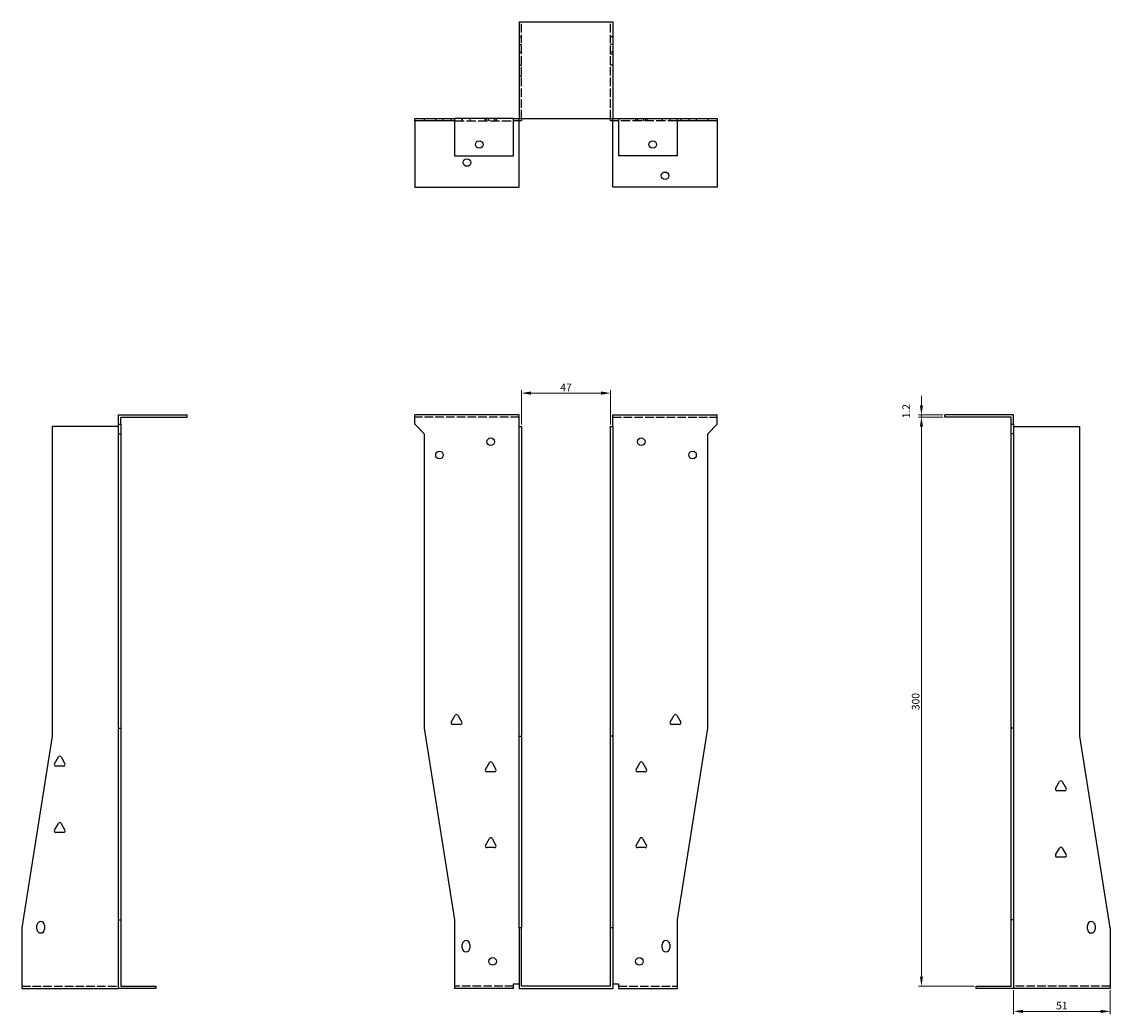
# Model space of a CAD drawing. Units: millimetres. Extents: x 376 to 1019, y -88 to 856.
# Drawn here: x 376 to 950, y 332 to 856 of the extents above; entities that cross this region are included whole.
import ezdxf

# ---------------------------------------------------------------- set-up
doc = ezdxf.new("R2010")
doc.units = ezdxf.units.MM
doc.linetypes.add('DASHED', pattern=[0.2067, 0.1654, -0.0413])
for name, color, linetype, lineweight in [('Dimensions', 1, 'Continuous', 20), ('Hidden', 6, 'DASHED', 25), ('Part', 7, 'Continuous', 25)]:
    doc.layers.add(name, color=color, linetype=linetype, lineweight=lineweight)
doc.styles.add('EU_style', font='arial.ttf')
doc.dimstyles.new('Dim_2D', dxfattribs={"dimtxt": 4, "dimasz": 5, "dimexe": 1.5, "dimexo": 1, "dimgap": 1, "dimtad": 1, "dimdec": 1, "dimdsep": 46, "dimtxsty": 'EU_style', "dimcen": 2.5, "dimclrd": 256, "dimclre": 256, "dimclrt": 256, "dimadec": 0, "dimazin": 0, "dimtfac": 1, "dimtdec": 1, "dimtmove": 0, "dimatfit": 3, "dimfxl": 0, "dimtolj": 1, "dimtzin": 0, "dimlwd": -1, "dimlwe": -1, "dimarcsym": 0})

# ---------------------------------------------------------------- blocks, each defined once
blk = doc.blocks.new('*D2')
at = {"layer": 'Defpoints', "color": 0}
for p in [(686.4, 659.8), (639.4, 642.17), (686.4, 642.17)]:
    blk.add_point(p, dxfattribs=at)
at = {"layer": 'Dimensions'}
for p, q in [((639.4, 643.17), (639.4, 661.3)), ((686.4, 643.17), (686.4, 661.3)), ((644.4, 659.8), (681.4, 659.8))]:
    blk.add_line(p, q, dxfattribs=at)
for points in [[(644.4, 660.63), (644.4, 658.96), (639.4, 659.8)], [(681.4, 660.63), (681.4, 658.96), (686.4, 659.8)]]:
    blk.add_solid(points, dxfattribs=at)
at = {"layer": 'Dimensions', "insert": (662.9, 662.8), "char_height": 4, "attachment_point": 5, "style": 'EU_style'}
blk.add_mtext('\\A1;47', dxfattribs=at)
blk = doc.blocks.new('*D3')
at = {"layer": 'Defpoints', "color": 0}
for p in [(898.8, 345.97), (949.8, 345.97), (898.8, 333.84)]:
    blk.add_point(p, dxfattribs=at)
at = {"layer": 'Dimensions'}
for p, q in [((898.8, 344.97), (898.8, 332.34)), ((949.8, 344.97), (949.8, 332.34)), ((944.8, 333.84), (903.8, 333.84))]:
    blk.add_line(p, q, dxfattribs=at)
for points in [[(903.8, 334.67), (903.8, 333), (898.8, 333.84)], [(944.8, 334.67), (944.8, 333), (949.8, 333.84)]]:
    blk.add_solid(points, dxfattribs=at)
at = {"layer": 'Dimensions', "insert": (924.3, 336.88), "char_height": 4, "attachment_point": 5, "style": 'EU_style'}
blk.add_mtext('\\A1;51', dxfattribs=at)
blk = doc.blocks.new('*D4')
at = {"layer": 'Defpoints', "color": 0}
for p in [(850.27, 647.17), (862.6, 647.17), (879.1, 347.17)]:
    blk.add_point(p, dxfattribs=at)
at = {"layer": 'Dimensions'}
for p, q in [((861.6, 647.17), (848.77, 647.17)), ((850.27, 352.17), (850.27, 642.17)), ((878.1, 347.17), (848.77, 347.17))]:
    blk.add_line(p, q, dxfattribs=at)
for points in [[(849.44, 642.17), (851.11, 642.17), (850.27, 647.17)], [(849.44, 352.17), (851.11, 352.17), (850.27, 347.17)]]:
    blk.add_solid(points, dxfattribs=at)
at = {"layer": 'Dimensions', "insert": (847.23, 497.17), "char_height": 4, "attachment_point": 5, "rotation": 90, "style": 'EU_style'}
blk.add_mtext('\\A1;300', dxfattribs=at)
blk = doc.blocks.new('*D5')
at = {"layer": 'Defpoints', "color": 0}
for p in [(850.27, 648.37), (862.6, 648.37), (862.6, 647.17)]:
    blk.add_point(p, dxfattribs=at)
at = {"layer": 'Dimensions'}
for p, q in [((850.27, 653.37), (850.27, 658.37)), ((861.6, 648.37), (848.77, 648.37)), ((861.6, 647.17), (848.77, 647.17)), ((850.27, 647.17), (850.27, 648.37)), ((850.27, 642.17), (850.27, 637.17))]:
    blk.add_line(p, q, dxfattribs=at)
for points in [[(849.44, 653.37), (851.11, 653.37), (850.27, 648.37)], [(849.44, 642.17), (851.11, 642.17), (850.27, 647.17)]]:
    blk.add_solid(points, dxfattribs=at)
at = {"layer": 'Dimensions', "insert": (842.26, 650.28), "char_height": 4, "attachment_point": 5, "rotation": 90, "style": 'EU_style'}
blk.add_mtext('\\A1;1.2', dxfattribs=at)

msp = doc.modelspace()

# ---------------------------------------------------------------- linework, layer by layer
at = {"layer": 'Hidden', "ltscale": 27.414932}
for p, q in [((639.4, 804.57), (639.4, 855.57)), ((686.4, 804.57), (686.4, 855.57)), ((638.2, 647.17), (583.2, 647.17)), ((687.6, 647.17), (742.6, 647.17)), ((376, 347.17), (427, 347.17)), ((635.2, 347.17), (604.2, 347.17)), ((690.6, 347.17), (721.6, 347.17)), ((949.8, 347.17), (898.8, 347.17))]:
    msp.add_line(p, q, dxfattribs=at)
at = {"layer": 'Hidden', "ltscale": 2.285536}
for p, q in [((638.2, 847.57), (639.4, 847.57)), ((638.2, 843.57), (639.4, 843.57)), ((687.6, 847.57), (686.4, 847.57)), ((687.6, 843.57), (686.4, 843.57)), ((638.2, 839.57), (639.4, 839.57)), ((687.6, 839.57), (686.4, 839.57)), ((687.6, 838.45), (686.4, 838.45)), ((639.4, 832.45), (638.2, 832.45)), ((687.6, 832.7), (686.4, 832.7)), ((639.4, 826.7), (638.2, 826.7)), ((594.2, 803.37), (594.2, 804.57)), ((598.2, 803.37), (598.2, 804.57)), ((602.32, 803.37), (602.32, 804.57)), ((608.08, 803.37), (608.08, 804.57)), ((608.2, 804.57), (608.2, 803.37)), ((612.2, 804.57), (612.2, 803.37)), ((620.32, 803.37), (620.32, 804.57)), ((621.2, 803.37), (621.2, 804.57)), ((622.2, 803.37), (622.2, 804.57)), ((625.2, 803.37), (625.2, 804.57)), ((626.08, 803.37), (626.08, 804.57)), ((626.2, 803.37), (626.2, 804.57)), ((638.2, 803.37), (638.2, 804.57)), ((687.6, 803.37), (687.6, 804.57)), ((699.6, 804.57), (699.6, 803.37)), ((699.72, 804.57), (699.72, 803.37)), ((700.6, 804.57), (700.6, 803.37)), ((703.6, 804.57), (703.6, 803.37)), ((704.6, 804.57), (704.6, 803.37)), ((705.48, 804.57), (705.48, 803.37)), ((713.6, 804.57), (713.6, 803.37)), ((717.6, 804.57), (717.6, 803.37)), ((717.72, 804.57), (717.72, 803.37)), ((723.48, 804.57), (723.48, 803.37)), ((727.6, 804.57), (727.6, 803.37)), ((731.6, 804.57), (731.6, 803.37))]:
    msp.add_line(p, q, dxfattribs=at)
at = {"layer": 'Hidden', "ltscale": 29.995163}
for p, q in [((604.2, 803.37), (635.2, 803.37)), ((721.6, 803.37), (690.6, 803.37))]:
    msp.add_line(p, q, dxfattribs=at)
at = {"layer": 'Part'}
for p, q in [((638.2, 855.57), (638.2, 804.57)), ((638.2, 855.57), (687.6, 855.57)), ((687.6, 855.57), (687.6, 804.57)), ((583.2, 804.57), (588.2, 804.57)), ((583.2, 803.37), (583.2, 804.57)), ((588.2, 803.37), (583.2, 803.37)), ((583.2, 803.37), (583.2, 768.37)), ((588.2, 804.57), (604.2, 804.57)), ((588.2, 804.57), (588.2, 803.37)), ((604.2, 803.37), (588.2, 803.37)), ((604.2, 804.57), (604.2, 784.87)), ((635.2, 804.57), (604.2, 804.57)), ((635.2, 784.87), (635.2, 804.57)), ((635.2, 804.57), (638.2, 804.57)), ((639.4, 803.37), (635.2, 803.37)), ((638.2, 804.57), (687.6, 804.57)), ((638.2, 768.37), (638.2, 803.37)), ((639.4, 804.57), (639.4, 803.37)), ((686.4, 803.37), (686.4, 804.57)), ((690.6, 803.37), (686.4, 803.37)), ((687.6, 804.57), (690.6, 804.57)), ((687.6, 768.37), (687.6, 803.37)), ((690.6, 804.57), (690.6, 784.87)), ((690.6, 804.57), (721.6, 804.57)), ((721.6, 804.57), (737.6, 804.57)), ((721.6, 784.87), (721.6, 804.57)), ((737.6, 803.37), (721.6, 803.37)), ((737.6, 804.57), (737.6, 803.37)), ((737.6, 804.57), (742.6, 804.57)), ((742.6, 803.37), (737.6, 803.37)), ((742.6, 804.57), (742.6, 803.37)), ((742.6, 803.37), (742.6, 768.37)), ((604.2, 784.87), (635.2, 784.87)), ((721.6, 784.87), (690.6, 784.87)), ((583.2, 768.37), (638.2, 768.37)), ((742.6, 768.37), (687.6, 768.37)), ((427, 643.37), (427, 648.37)), ((427, 648.37), (463.2, 648.37)), ((427, 643.37), (428.2, 643.37)), ((427, 638.37), (427, 643.37)), ((428.2, 643.37), (428.2, 647.17)), ((428.2, 647.17), (463.2, 647.17)), ((428.2, 643.37), (428.2, 638.37)), ((463.2, 647.17), (463.2, 648.37)), ((638.2, 648.37), (583.2, 648.37)), ((583.2, 643.37), (583.2, 648.37)), ((583.2, 643.37), (588.2, 638.37)), ((638.2, 642.17), (638.2, 648.37)), ((687.6, 642.17), (687.6, 648.37)), ((687.6, 648.37), (742.6, 648.37)), ((737.6, 638.37), (742.6, 643.37)), ((742.6, 643.37), (742.6, 648.37)), ((898.8, 648.37), (862.6, 648.37)), ((862.6, 647.17), (862.6, 648.37)), ((897.6, 647.17), (862.6, 647.17)), ((897.6, 643.37), (897.6, 647.17)), ((897.6, 638.37), (897.6, 643.37)), ((897.6, 643.37), (898.8, 643.37)), ((898.8, 643.37), (898.8, 648.37)), ((898.8, 643.37), (898.8, 638.37)), ((427, 642.17), (392, 642.17)), ((392, 642.17), (392, 478.99)), ((427, 638.37), (428.2, 638.37)), ((427, 483.19), (427, 638.37)), ((428.2, 638.37), (428.2, 483.19)), ((588.2, 638.37), (588.2, 483.19)), ((638.2, 478.99), (638.2, 642.17)), ((638.2, 642.17), (639.4, 642.17)), ((639.4, 642.17), (639.4, 478.99)), ((686.4, 642.17), (687.6, 642.17)), ((686.4, 478.99), (686.4, 642.17)), ((687.6, 642.17), (687.6, 478.99)), ((737.6, 483.19), (737.6, 638.37)), ((897.6, 483.19), (897.6, 638.37)), ((898.8, 638.37), (897.6, 638.37)), ((898.8, 642.17), (933.8, 642.17)), ((898.8, 638.37), (898.8, 483.19)), ((933.8, 478.99), (933.8, 642.17)), ((602.43, 486.37), (604.51, 489.97)), ((605.89, 489.97), (607.97, 486.37)), ((717.83, 486.37), (719.91, 489.97)), ((721.29, 489.97), (723.37, 486.37)), ((427, 483.19), (428.2, 483.19)), ((427, 382.17), (427, 483.19)), ((428.2, 483.19), (428.2, 382.17)), ((588.2, 483.19), (604.2, 382.17)), ((607.28, 485.17), (603.12, 485.17)), ((722.68, 485.17), (718.52, 485.17)), ((721.6, 382.17), (737.6, 483.19)), ((897.6, 382.17), (897.6, 483.19)), ((898.8, 483.19), (897.6, 483.19)), ((898.8, 483.19), (898.8, 382.17)), ((392, 478.99), (376, 377.97)), ((638.2, 377.97), (638.2, 478.99)), ((638.2, 478.99), (639.4, 478.99)), ((639.4, 478.99), (639.4, 377.97)), ((687.6, 478.99), (686.4, 478.99)), ((686.4, 377.97), (686.4, 478.99)), ((687.6, 478.99), (687.6, 377.97)), ((949.8, 377.97), (933.8, 478.99)), ((393.23, 464.37), (395.31, 467.97)), ((396.69, 467.97), (398.77, 464.37)), ((620.43, 461.37), (622.51, 464.97)), ((623.89, 464.97), (625.97, 461.37)), ((699.83, 461.37), (701.91, 464.97)), ((703.29, 464.97), (705.37, 461.37)), ((398.08, 463.17), (393.92, 463.17)), ((625.28, 460.17), (621.12, 460.17)), ((704.68, 460.17), (700.52, 460.17)), ((921.03, 451.37), (923.11, 454.97)), ((924.49, 454.97), (926.57, 451.37)), ((925.88, 450.17), (921.72, 450.17)), ((393.23, 429.37), (395.31, 432.97)), ((396.69, 432.97), (398.77, 429.37)), ((398.08, 428.17), (393.92, 428.17)), ((620.43, 421.37), (622.51, 424.97)), ((623.89, 424.97), (625.97, 421.37)), ((699.83, 421.37), (701.91, 424.97)), ((703.29, 424.97), (705.37, 421.37)), ((625.28, 420.17), (621.12, 420.17)), ((704.68, 420.17), (700.52, 420.17)), ((921.03, 416.37), (923.11, 419.97)), ((924.49, 419.97), (926.57, 416.37)), ((925.88, 415.17), (921.72, 415.17)), ((384, 377.17), (384, 379.17)), ((388, 379.17), (388, 377.17)), ((427, 382.17), (428.2, 382.17)), ((427, 345.97), (427, 382.17)), ((428.2, 382.17), (428.2, 347.17)), ((604.2, 382.17), (604.2, 345.97)), ((721.6, 345.97), (721.6, 382.17)), ((897.6, 347.17), (897.6, 382.17)), ((898.8, 382.17), (897.6, 382.17)), ((898.8, 382.17), (898.8, 345.97)), ((937.8, 377.17), (937.8, 379.17)), ((941.8, 379.17), (941.8, 377.17)), ((376, 377.97), (376, 345.97)), ((638.2, 377.97), (638.2, 345.97)), ((639.4, 377.97), (638.2, 377.97)), ((639.4, 347.17), (639.4, 377.97)), ((687.6, 377.97), (686.4, 377.97)), ((686.4, 347.17), (686.4, 377.97)), ((687.6, 377.97), (687.6, 345.97)), ((949.8, 377.97), (949.8, 345.97)), ((608.2, 367.17), (608.2, 369.17)), ((612.2, 369.17), (612.2, 367.17)), ((713.6, 367.17), (713.6, 369.17)), ((717.6, 369.17), (717.6, 367.17)), ((376, 345.97), (427, 345.97)), ((446.7, 345.97), (427, 345.97)), ((428.2, 347.17), (446.7, 347.17)), ((446.7, 347.17), (446.7, 345.97)), ((635.2, 345.97), (604.2, 345.97)), ((635.2, 345.97), (635.2, 348.37)), ((635.2, 348.37), (638.2, 348.37)), ((638.2, 345.97), (687.6, 345.97)), ((686.4, 347.17), (639.4, 347.17)), ((687.6, 348.37), (690.6, 348.37)), ((690.6, 348.37), (690.6, 345.97)), ((690.6, 345.97), (721.6, 345.97)), ((879.1, 347.17), (897.6, 347.17)), ((879.1, 345.97), (879.1, 347.17)), ((898.8, 345.97), (879.1, 345.97)), ((949.8, 345.97), (898.8, 345.97))]:
    msp.add_line(p, q, dxfattribs=at)
for centre in [(617.2, 790.87), (708.6, 790.87), (610.7, 781.37), (715.1, 774.37), (623.2, 634.17), (702.6, 634.17), (596.2, 627.17), (729.6, 627.17), (624.2, 360.17), (701.6, 360.17)]:
    msp.add_circle(centre, 2, dxfattribs=at)
for centre, radius, start, end in [((605.2, 489.57), 0.8, 30, 150), ((720.6, 489.57), 0.8, 30, 150), ((603.12, 485.97), 0.8, 150, 270), ((607.28, 485.97), 0.8, 270, 30), ((718.52, 485.97), 0.8, 150, 270), ((722.68, 485.97), 0.8, 270, 30), ((396, 467.57), 0.8, 30, 150), ((623.2, 464.57), 0.8, 30, 150), ((702.6, 464.57), 0.8, 30, 150), ((393.92, 463.97), 0.8, 150, 270), ((398.08, 463.97), 0.8, 270, 30), ((621.12, 460.97), 0.8, 150, 270), ((625.28, 460.97), 0.8, 270, 30), ((700.52, 460.97), 0.8, 150, 270), ((704.68, 460.97), 0.8, 270, 30), ((923.8, 454.57), 0.8, 30, 150), ((921.72, 450.97), 0.8, 150, 270), ((925.88, 450.97), 0.8, 270, 30), ((396, 432.57), 0.8, 30, 150), ((393.92, 428.97), 0.8, 150, 270), ((398.08, 428.97), 0.8, 270, 30), ((623.2, 424.57), 0.8, 30, 150), ((702.6, 424.57), 0.8, 30, 150), ((621.12, 420.97), 0.8, 150, 270), ((625.28, 420.97), 0.8, 270, 30), ((700.52, 420.97), 0.8, 150, 270), ((704.68, 420.97), 0.8, 270, 30), ((923.8, 419.57), 0.8, 30, 150), ((921.72, 415.97), 0.8, 150, 270), ((925.88, 415.97), 0.8, 270, 30), ((386, 379.17), 2, 0, 180), ((939.8, 379.17), 2, 0, 180), ((386, 377.17), 2, 180, 0), ((939.8, 377.17), 2, 180, 0), ((610.2, 369.17), 2, 0, 180), ((715.6, 369.17), 2, 0, 180), ((610.2, 367.17), 2, 180, 0), ((715.6, 367.17), 2, 180, 0)]:
    msp.add_arc(centre, radius, start, end, dxfattribs=at)

# ---------------------------------------------------------------- dimensions: what is measured, and where the dimension line sits
at = {"layer": 'Dimensions'}
for base, p1, p2, picture, middle in [((686.4, 659.8), (639.4, 642.17), (686.4, 642.17), '*D2', (662.9, 662.8)), ((898.8, 333.84), (949.8, 345.97), (898.8, 345.97), '*D3', (924.3, 336.88))]:
    dim = msp.add_linear_dim(base=base, p1=p1, p2=p2, dimstyle='Dim_2D', dxfattribs=at)
    dim.commit()
    dim.dimension.update_dxf_attribs({"geometry": picture, "text_midpoint": middle})
dim = msp.add_linear_dim(base=(850.27, 648.37), p1=(862.6, 647.17), p2=(862.6, 648.37), angle=90, dimstyle='Dim_2D', override={"dimtmove": 1}, dxfattribs=at)
dim.commit()
dim.dimension.update_dxf_attribs({"geometry": '*D5', "text_midpoint": (842.26, 650.28)})
dim = msp.add_linear_dim(base=(850.27, 647.17), p1=(879.1, 347.17), p2=(862.6, 647.17), angle=90, dimstyle='Dim_2D', dxfattribs=at)
dim.commit()
dim.dimension.update_dxf_attribs({"geometry": '*D4', "text_midpoint": (847.23, 497.17)})

doc.saveas('drawing.dxf')
